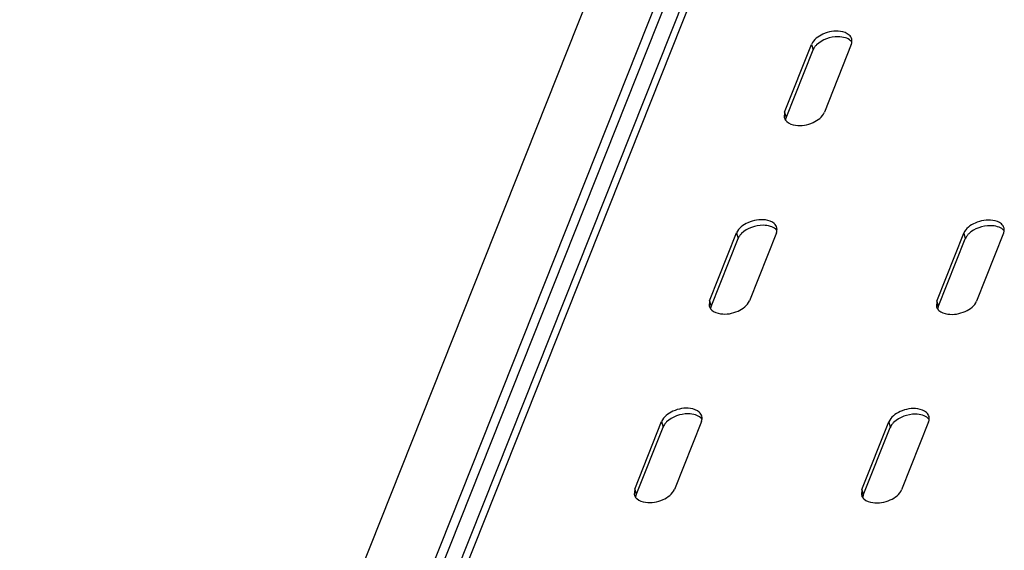
# Model space of a CAD drawing. Units: millimetres. Extents: x 0 to 594, y 0 to 420.
# Drawn here: x 108 to 124, y 322 to 330 of the extents above; entities that cross this region are included whole.
import ezdxf

# ---------------------------------------------------------------- set-up
doc = ezdxf.new("R2010")
doc.units = ezdxf.units.MM
doc.header["$LTSCALE"] = 32.67
doc.layers.get('0').update_dxf_attribs({"linetype": 'CONTINUOUS'})

msp = doc.modelspace()

# ---------------------------------------------------------------- linework, layer by layer
at = {"color": 3, "linetype": 'CONTINUOUS'}
for p, q in [((122.69137, 341.67422), (107.69037, 303.96699)), ((122.51259, 340.82508), (107.93662, 304.18622)), ((122.62556, 340.4006), (108.29373, 304.37546)), ((111.14208, 315.56893), (117.34613, 331.16372)), ((120.44714, 328.82172), (120.89717, 329.95294)), ((121.56028, 329.95193), (121.11025, 328.82072)), ((120.44714, 328.82172), (120.43973, 328.73404)), ((119.19705, 325.67945), (119.64708, 326.81067)), ((120.3102, 326.80966), (119.86017, 325.67845)), ((122.98629, 325.6737), (123.43632, 326.80491)), ((124.09943, 326.80391), (123.6494, 325.67269)), ((119.19705, 325.67945), (119.18965, 325.59177)), ((122.98629, 325.6737), (122.97888, 325.58602)), ((117.94697, 322.53718), (118.397, 323.6684)), ((119.06012, 323.66739), (118.61009, 322.53618)), ((121.7362, 322.53143), (122.18623, 323.66265)), ((122.84935, 323.66164), (122.39932, 322.53042)), ((117.94697, 322.53718), (117.93956, 322.4495)), ((121.7362, 322.53143), (121.7288, 322.44375))]:
    msp.add_line(p, q, dxfattribs=at)
at = {"color": 9, "linetype": 'CONTINUOUS'}
for p, q in [((122.7901, 340.50092), (108.44992, 304.45475)), ((120.89717, 329.95294), (120.9212, 329.8596)), ((120.44714, 328.82172), (120.47117, 328.72838)), ((119.64708, 326.81067), (119.67111, 326.71733)), ((123.43632, 326.80491), (123.46035, 326.71157)), ((119.19705, 325.67945), (119.22108, 325.58611)), ((122.98629, 325.6737), (123.01032, 325.58036)), ((118.397, 323.6684), (118.42103, 323.57506)), ((122.18623, 323.66265), (122.21026, 323.5693)), ((117.94697, 322.53718), (117.971, 322.44384)), ((121.7362, 322.53143), (121.76023, 322.43809))]:
    msp.add_line(p, q, dxfattribs=at)
at = {"color": 7, "linetype": 'CONTINUOUS'}
for p, q in [((120.47117, 328.72838), (120.9212, 329.8596)), ((119.22108, 325.58611), (119.67111, 326.71733)), ((123.01032, 325.58036), (123.46035, 326.71157)), ((117.971, 322.44384), (118.42103, 323.57506)), ((121.76023, 322.43809), (122.21026, 323.5693))]:
    msp.add_line(p, q, dxfattribs=at)
at = {"color": 3, "linetype": 'CONTINUOUS'}
for points, knots in [([(121.52505, 330.10761), (121.48599, 330.14287), (121.33186, 330.19245), (121.09537, 330.15022), (120.92846, 330.03161), (120.89717, 329.95294)], [0, 0, 0, 0, 0.22279503, 0.6415146, 1, 1, 1, 1]), ([(121.56028, 329.95193), (121.56288, 329.95847), (121.56723, 329.97161), (121.56982, 329.98522), (121.57062, 329.99194)], [0, 0, 0, 0, 0.50952538, 1, 1, 1, 1]), ([(120.48237, 328.66604), (120.52143, 328.63079), (120.67556, 328.58121), (120.91205, 328.62344), (121.07896, 328.74205), (121.11025, 328.82072)], [0, 0, 0, 0, 0.22279503, 0.6415146, 1, 1, 1, 1]), ([(120.46287, 328.68707), (120.46574, 328.68333), (120.47193, 328.67601), (120.47877, 328.66929), (120.48237, 328.66604)], [0, 0, 0, 0, 0.49278938, 1, 1, 1, 1]), ([(120.27496, 326.96535), (120.2359, 327.0006), (120.08178, 327.05018), (119.84529, 327.00795), (119.67838, 326.88934), (119.64708, 326.81067)], [0, 0, 0, 0, 0.22279503, 0.6415146, 1, 1, 1, 1]), ([(124.0642, 326.95959), (124.02514, 326.99484), (123.87101, 327.04442), (123.63452, 327.00219), (123.46761, 326.88358), (123.43632, 326.80491)], [0, 0, 0, 0, 0.22279503, 0.6415146, 1, 1, 1, 1]), ([(120.3102, 326.80966), (120.3128, 326.8162), (120.31714, 326.82934), (120.31974, 326.84295), (120.32054, 326.84967)], [0, 0, 0, 0, 0.50952538, 1, 1, 1, 1]), ([(124.09943, 326.80391), (124.10203, 326.81044), (124.10638, 326.82359), (124.10897, 326.83719), (124.10977, 326.84391)], [0, 0, 0, 0, 0.50952538, 1, 1, 1, 1]), ([(119.23229, 325.52377), (119.27135, 325.48852), (119.42547, 325.43894), (119.66196, 325.48117), (119.82887, 325.59978), (119.86017, 325.67845)], [0, 0, 0, 0, 0.22279503, 0.6415146, 1, 1, 1, 1]), ([(123.02152, 325.51802), (123.06058, 325.48276), (123.21471, 325.43318), (123.4512, 325.47541), (123.61811, 325.59402), (123.6494, 325.67269)], [0, 0, 0, 0, 0.22279503, 0.6415146, 1, 1, 1, 1]), ([(119.21279, 325.5448), (119.21566, 325.54106), (119.22185, 325.53374), (119.22868, 325.52702), (119.23229, 325.52377)], [0, 0, 0, 0, 0.49278938, 1, 1, 1, 1]), ([(123.00202, 325.53905), (123.00489, 325.5353), (123.01108, 325.52799), (123.01792, 325.52127), (123.02152, 325.51802)], [0, 0, 0, 0, 0.49278938, 1, 1, 1, 1]), ([(119.02488, 323.82308), (118.98582, 323.85833), (118.83169, 323.90791), (118.5952, 323.86568), (118.4283, 323.74707), (118.397, 323.6684)], [0, 0, 0, 0, 0.22279503, 0.6415146, 1, 1, 1, 1]), ([(122.81411, 323.81732), (122.77505, 323.85257), (122.62093, 323.90215), (122.38444, 323.85992), (122.21753, 323.74131), (122.18623, 323.66265)], [0, 0, 0, 0, 0.22279503, 0.6415146, 1, 1, 1, 1]), ([(119.06012, 323.66739), (119.06271, 323.67393), (119.06706, 323.68707), (119.06966, 323.70068), (119.07045, 323.7074)], [0, 0, 0, 0, 0.50952538, 1, 1, 1, 1]), ([(122.84935, 323.66164), (122.85195, 323.66817), (122.85629, 323.68132), (122.85889, 323.69492), (122.85969, 323.70164)], [0, 0, 0, 0, 0.50952538, 1, 1, 1, 1]), ([(117.9822, 322.3815), (118.02127, 322.34625), (118.17539, 322.29667), (118.41188, 322.3389), (118.57879, 322.45751), (118.61009, 322.53618)], [0, 0, 0, 0, 0.22279503, 0.6415146, 1, 1, 1, 1]), ([(121.77144, 322.37575), (121.8105, 322.34049), (121.96462, 322.29091), (122.20111, 322.33314), (122.36802, 322.45175), (122.39932, 322.53042)], [0, 0, 0, 0, 0.22279503, 0.6415146, 1, 1, 1, 1]), ([(117.96271, 322.40253), (117.96557, 322.39879), (117.97177, 322.39147), (117.9786, 322.38475), (117.9822, 322.3815)], [0, 0, 0, 0, 0.49278938, 1, 1, 1, 1]), ([(121.75194, 322.39678), (121.75481, 322.39303), (121.761, 322.38572), (121.76783, 322.379), (121.77144, 322.37575)], [0, 0, 0, 0, 0.49278938, 1, 1, 1, 1])]:
    msp.add_open_spline(points, degree=3, knots=knots, dxfattribs=at)
at = {"color": 7, "linetype": 'CONTINUOUS'}
for points, knots in [([(121.46048, 330.06212), (121.42183, 330.07411), (121.25332, 330.09408), (121.07163, 330.03347), (120.97992, 329.94374)], [0, 0, 0, 0, 0.23978622, 1, 1, 1, 1]), ([(120.97992, 329.94374), (120.97477, 329.93869), (120.96497, 329.92845), (120.95591, 329.91755), (120.95168, 329.91204)], [0, 0, 0, 0, 0.50942081, 1, 1, 1, 1]), ([(121.56858, 329.99324), (121.56571, 329.99698), (121.55952, 330.0043), (121.55268, 330.01102), (121.54908, 330.01427)], [0, 0, 0, 0, 0.49278938, 1, 1, 1, 1]), ([(120.47117, 328.72838), (120.46857, 328.72185), (120.46422, 328.7087), (120.46162, 328.6951), (120.46083, 328.68838)], [0, 0, 0, 0, 0.50952538, 1, 1, 1, 1]), ([(119.72984, 326.80147), (119.72468, 326.79642), (119.71488, 326.78618), (119.70583, 326.77528), (119.7016, 326.76977)], [0, 0, 0, 0, 0.50942081, 1, 1, 1, 1]), ([(120.2104, 326.91985), (120.17175, 326.93184), (120.00324, 326.95181), (119.82155, 326.8912), (119.72984, 326.80147)], [0, 0, 0, 0, 0.23978622, 1, 1, 1, 1]), ([(120.31849, 326.85097), (120.31562, 326.85472), (120.30943, 326.86203), (120.3026, 326.86875), (120.29899, 326.872)], [0, 0, 0, 0, 0.49278938, 1, 1, 1, 1]), ([(123.51907, 326.79571), (123.51392, 326.79067), (123.50412, 326.78043), (123.49506, 326.76953), (123.49083, 326.76402)], [0, 0, 0, 0, 0.50942081, 1, 1, 1, 1]), ([(123.99963, 326.91409), (123.96098, 326.92609), (123.79247, 326.94605), (123.61078, 326.88544), (123.51907, 326.79571)], [0, 0, 0, 0, 0.23978622, 1, 1, 1, 1]), ([(124.10772, 326.84522), (124.10486, 326.84896), (124.09866, 326.85628), (124.09183, 326.863), (124.08823, 326.86625)], [0, 0, 0, 0, 0.49278938, 1, 1, 1, 1]), ([(119.22108, 325.58611), (119.21848, 325.57958), (119.21414, 325.56643), (119.21154, 325.55283), (119.21074, 325.54611)], [0, 0, 0, 0, 0.50952538, 1, 1, 1, 1]), ([(123.01032, 325.58036), (123.00772, 325.57382), (123.00337, 325.56068), (123.00077, 325.54707), (122.99998, 325.54035)], [0, 0, 0, 0, 0.50952538, 1, 1, 1, 1]), ([(118.96031, 323.77758), (118.92166, 323.78957), (118.75315, 323.80954), (118.57146, 323.74893), (118.47975, 323.6592)], [0, 0, 0, 0, 0.23978622, 1, 1, 1, 1]), ([(119.06841, 323.7087), (119.06554, 323.71245), (119.05935, 323.71976), (119.05251, 323.72648), (119.04891, 323.72973)], [0, 0, 0, 0, 0.49278938, 1, 1, 1, 1]), ([(122.74955, 323.77182), (122.7109, 323.78382), (122.54239, 323.80378), (122.36069, 323.74317), (122.26899, 323.65344)], [0, 0, 0, 0, 0.23978622, 1, 1, 1, 1]), ([(122.85764, 323.70295), (122.85477, 323.70669), (122.84858, 323.71401), (122.84175, 323.72073), (122.83814, 323.72398)], [0, 0, 0, 0, 0.49278938, 1, 1, 1, 1]), ([(118.47975, 323.6592), (118.4746, 323.65415), (118.4648, 323.64391), (118.45574, 323.63301), (118.45151, 323.6275)], [0, 0, 0, 0, 0.50942081, 1, 1, 1, 1]), ([(122.26899, 323.65344), (122.26383, 323.6484), (122.25403, 323.63816), (122.24497, 323.62726), (122.24074, 323.62175)], [0, 0, 0, 0, 0.50942081, 1, 1, 1, 1]), ([(117.971, 322.44384), (117.9684, 322.43731), (117.96406, 322.42416), (117.96146, 322.41056), (117.96066, 322.40384)], [0, 0, 0, 0, 0.50952538, 1, 1, 1, 1]), ([(121.76023, 322.43809), (121.75763, 322.43155), (121.75329, 322.41841), (121.75069, 322.4048), (121.74989, 322.39808)], [0, 0, 0, 0, 0.50952538, 1, 1, 1, 1])]:
    msp.add_open_spline(points, degree=3, knots=knots, dxfattribs=at)
at = {"color": 3, "linetype": 'CONTINUOUS'}
for points in [[(121.5677, 330.03962), (121.56106, 330.06554), (121.54491, 330.08969), (121.52505, 330.10761)], [(121.57062, 329.99194), (121.57249, 330.00775), (121.57165, 330.02419), (121.5677, 330.03962)], [(120.43972, 328.73404), (120.44405, 328.71713), (120.45226, 328.70093), (120.46287, 328.68707)], [(120.31761, 326.89735), (120.31098, 326.92327), (120.29483, 326.94742), (120.27496, 326.96535)], [(124.10685, 326.89159), (124.10021, 326.91751), (124.08406, 326.94166), (124.0642, 326.95959)], [(120.32054, 326.84967), (120.32241, 326.86548), (120.32156, 326.88192), (120.31761, 326.89735)], [(124.10977, 326.84391), (124.11164, 326.85972), (124.1108, 326.87617), (124.10685, 326.89159)], [(119.18964, 325.59177), (119.19397, 325.57486), (119.20218, 325.55866), (119.21279, 325.5448)], [(122.97887, 325.58601), (122.9832, 325.56911), (122.99141, 325.5529), (123.00202, 325.53905)], [(119.06753, 323.75508), (119.06089, 323.781), (119.04474, 323.80515), (119.02488, 323.82308)], [(119.07045, 323.7074), (119.07233, 323.72321), (119.07148, 323.73965), (119.06753, 323.75508)], [(122.85676, 323.74932), (122.85013, 323.77524), (122.83398, 323.79939), (122.81411, 323.81732)], [(122.85969, 323.70164), (122.86156, 323.71746), (122.86071, 323.7339), (122.85676, 323.74932)], [(117.93956, 322.4495), (117.94388, 322.43259), (117.95209, 322.41639), (117.96271, 322.40253)], [(121.72879, 322.44374), (121.73312, 322.42684), (121.74133, 322.41063), (121.75194, 322.39678)]]:
    msp.add_open_spline(points, degree=3, dxfattribs=at)
at = {"color": 7, "linetype": 'CONTINUOUS'}
for points in [[(120.95168, 329.91204), (120.93937, 329.896), (120.92867, 329.87839), (120.9212, 329.8596)], [(121.54908, 330.01427), (121.52416, 330.03676), (121.49254, 330.05217), (121.46048, 330.06212)], [(120.29899, 326.872), (120.27408, 326.89449), (120.24245, 326.9099), (120.2104, 326.91985)], [(124.08823, 326.86625), (124.06331, 326.88874), (124.03169, 326.90414), (123.99963, 326.91409)], [(119.7016, 326.76977), (119.68928, 326.75374), (119.67859, 326.73612), (119.67111, 326.71733)], [(123.49083, 326.76402), (123.47851, 326.74798), (123.46782, 326.73036), (123.46035, 326.71157)], [(119.04891, 323.72973), (119.02399, 323.75222), (118.99237, 323.76763), (118.96031, 323.77758)], [(122.83814, 323.72398), (122.81323, 323.74647), (122.7816, 323.76188), (122.74955, 323.77182)], [(118.45151, 323.6275), (118.4392, 323.61147), (118.4285, 323.59385), (118.42103, 323.57506)], [(122.24074, 323.62175), (122.22843, 323.60571), (122.21774, 323.58809), (122.21026, 323.5693)]]:
    msp.add_open_spline(points, degree=3, dxfattribs=at)

doc.saveas('drawing.dxf')
